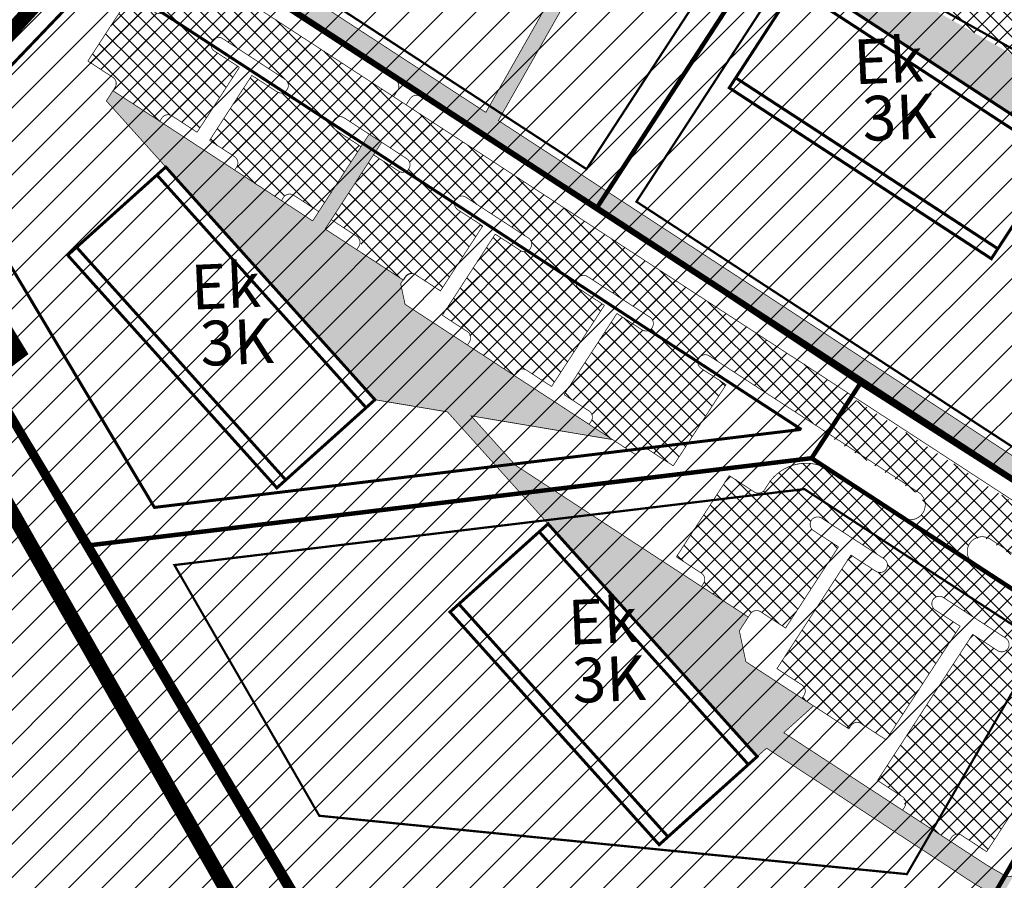
# Model space of a CAD drawing. Units: metres. Extents: x 0 to 603, y 0 to 420.
# Drawn here: x 227 to 270, y 256 to 293 of the extents above; entities that cross this region are included whole.
import ezdxf
from ezdxf.enums import TextEntityAlignment as Align

# ---------------------------------------------------------------- set-up
doc = ezdxf.new("R2010")
doc.units = ezdxf.units.M
for name, pattern in [('CENTER', [50.800000000000004, 31.75, -6.35, 6.35, -6.35]), ('DASHDOT', [25.4, 12.7, -6.35, 0, -6.35]), ('DASHED', [19.049999999999997, 12.7, -6.35]), ('KATASTRIPIIR', [0.02, 0.01, 0.01]), ('PHANTOM', [63.50000000000001, 31.75, -6.35, 6.35, -6.35, 6.35, -6.35])]:
    doc.linetypes.add(name, pattern=pattern)
for name, color, linetype, lineweight in [('!!!HOONE', 160, 'Continuous', 30), ('DP_EH-maapealne_hoonala_joon', 7, 'CENTER', 9), ('DP_HO-korruselisus', 7, 'Continuous', 9), ('DP_KR-planeeritud', 1, 'Continuous', 9), ('DP_T-autoliiklus_planeeritud', 253, 'Continuous', 9), ('DP_T-kergliiklus_planeeritud', 41, 'Continuous', 9), ('DP_T-servajoon', 250, 'Continuous', 9), ('OPT-kontakt-maatulundusmaa', 64, 'Continuous', 30), ('OPT-kontaktv-elamumaa', 2, 'Continuous', 30), ('TIHEASUTUS', 123, 'DASHED', 0)]:
    doc.layers.add(name, color=color, linetype=linetype, lineweight=lineweight)
doc.layers.add('DP.PLAN', color=172, linetype='DASHED')
doc.layers.add('PIIR', color=36, linetype='Continuous')
doc.styles.add('SWIS-KN-bold', font='swiss.ttf')
pattern_1 = [(45, (-671.3953821419418, -189.5150585273689), (-0.7184204896855323, 0.7184204896855323), [])]
pattern_2 = [(45, (-671.3953821419418, -189.5150585273689), (-0.3592102448427661, 0.3592102448427661), []), (135, (-671.3953821419418, -189.5150585273689), (-0.3592102448427661, -0.3592102448427661), [])]

msp = doc.modelspace()

# ---------------------------------------------------------------- hatches: boundary and pattern name
at = {"layer": 'DP_T-autoliiklus_planeeritud', "ltscale": 0.16}
h = msp.add_hatch(dxfattribs=at)
h.set_pattern_fill('ANSI37', color=256, scale=0.5)
h.set_pattern_definition(pattern_2)
edge = h.paths.add_edge_path()
edge.add_line((213.8905371088292, 319.9408253408213), (216.5772103145849, 324.6710882336636))
edge.add_arc((217.9684641077565, 323.8808902312078), 1.600000000031125, 60.40448837894968, 150.4044883741528, ccw=False)
edge.add_line((218.7586621100958, 325.2721440244455), (283.9991240267213, 288.2171631655831))
edge.add_line((283.9991240267212, 288.2171631655831), (288.7292664163689, 282.7323348680873))
edge.add_arc((289.9389532798095, 283.7755746562038), 1.597401503408015, 220.774642695651, 310.1333374375657)
edge.add_line((290.9685881124939, 282.5542869446416), (286.9303377912696, 279.268770116343))
edge.add_arc((285.8798135867107, 280.5545748309112), 1.660389974785978, 309.2494037822131, 399.6610524456539)
edge.add_line((287.158037558509, 281.6143098667998), (283.3163022372257, 286.067349749579))
edge.add_arc((282.8317163864764, 285.6492868918792), 0.63999999979258, 40.78506164264575, 110.6351816849989)
edge.add_line((282.6061699183788, 286.2482266137739), (229.1207715923097, 316.6266199178238))
edge.add_line((229.1207715923097, 316.6266199178238), (226.4182944244649, 311.8685319457193))
edge.add_line((226.4182944244649, 311.8685319457193), (224.331413734084, 313.0538289485116))
edge.add_line((224.331413734084, 313.0538289485116), (227.0338909025248, 317.8119169215103))
edge.add_line((227.0338909025247, 317.8119169215103), (225.0861355920194, 318.9181941248608))
edge.add_line((225.0861355920194, 318.9181941248608), (222.6207178248595, 314.5774822909374))
edge.add_line((222.6207178248595, 314.5774822909374), (221.5077147896452, 315.2096406916458))
edge.add_arc((221.3447496852496, 314.8918203536472), 0.3571657773306694, 62.85312809421855, 170.5757134255573)
edge.add_line((220.9924046307559, 314.9503041554232), (218.9055239411946, 316.1356011585136))
edge.add_line((218.9055239411946, 316.1356011585136), (219.3954467020207, 316.9981785097252))
edge.add_arc((219.1171959433365, 317.1562181101162), 0.3200000000002028, 330.4044883941679, 420.4044883745237)
edge.add_line((219.2752355438228, 317.4344688687463), (218.1622325094546, 318.0666272709508))
edge.add_line((218.1622325094546, 318.0666272709508), (220.2167473159052, 321.6838871333984))
edge.add_line((220.2167473159052, 321.6838871333984), (219.6602457986102, 321.9999663344367))
edge.add_line((219.6602457986103, 321.9999663344367), (217.6057309922333, 318.3827064720531))
edge.add_line((217.6057309922334, 318.3827064720531), (216.4927279578652, 319.0148648742576))
edge.add_arc((216.3297628534503, 318.6970445360082), 0.3571657775625429, 62.85312810982858, 170.5757135373251)
edge.add_line((215.9774177986141, 318.7555283371349), (213.8905371088292, 319.9408253408213))
h = msp.add_hatch(dxfattribs=at)
h.set_pattern_fill('ANSI37', color=256, scale=0.5)
h.set_pattern_definition(pattern_2)
edge = h.paths.add_edge_path()
edge.add_line((266.4947206907849, 293.5590674144764), (266.9688394924755, 294.3938196907182))
edge.add_arc((266.4123379751425, 294.7098988918204), 0.6400000001277131, 330.4044883676653, 420.404488371818)
edge.add_line((266.7284171761702, 295.2664004091163), (272.1821320450808, 292.1688242400427))
edge.add_arc((271.8660528444628, 291.6123227224488), 0.6400000001152846, 60.40448841689422, 150.4044883726066)
edge.add_line((271.309551327018, 291.9284019235511), (270.8354325254018, 291.0936496473093))
edge.add_line((270.8354325254019, 291.0936496473093), (266.4947206907849, 293.5590674144764))
h = msp.add_hatch(dxfattribs=at)
h.set_pattern_fill('ANSI37', color=256, scale=0.5)
h.set_pattern_definition(pattern_2)
edge = h.paths.add_edge_path()
edge.add_line((231.314314049376, 290.0396407656129), (233.9179075871089, 294.0340274171289))
edge.add_arc((235.2583057911344, 293.1603383110372), 1.599999999830575, 56.903164555350884, 146.9031645561307, ccw=False)
edge.add_line((236.1319948972443, 294.5007365150508), (263.0738209710697, 276.9397013987359))
edge.add_line((263.0738209710697, 276.9397013987359), (262.0253940412456, 275.3312235496696))
edge.add_line((262.0253940412456, 275.3312235496696), (256.9320586979071, 278.6511262388286))
edge.add_arc((256.7573208767259, 278.3830465979638), 0.3199999999958109, 56.9031645675366, 146.9031644953845)
edge.add_arc((256.7573208765644, 278.3830465978828), 0.3199999999048996, 146.9031644674481, 236.9031645694973)
edge.add_line((256.5825830554421, 278.1149669570881), (257.6549016188884, 277.4160156722125))
edge.add_line((257.6549016188884, 277.4160156722125), (255.3833099428618, 273.9309803409632))
edge.add_line((255.3833099428618, 273.9309803409632), (254.3109913794505, 274.6299316258163))
edge.add_arc((254.1319931221669, 274.3154930315623), 0.3618176414534564, 60.34874178509464, 166.0774522820931)
edge.add_line((253.7808050067777, 274.402549985772), (251.7702077008838, 275.7130836455282))
edge.add_arc((251.556596849127, 275.9993314343018), 0.3571657774284369, 306.7319394352713, 414.4545248372442)
edge.add_line((251.7642347913662, 276.2899409274515), (250.6919162280912, 276.9888922123369))
edge.add_line((250.6919162280911, 276.9888922123369), (252.9635079042295, 280.4739275438841))
edge.add_line((252.9635079042295, 280.4739275438841), (254.035826467579, 279.7749762589987))
edge.add_arc((254.2105642888058, 280.0430558998387), 0.319999999999897, 236.9031645582787, 326.9031645648516)
edge.add_arc((254.2105642890924, 280.0430558997158), 0.3199999996925882, 326.9031645552568, 416.9031646019127)
edge.add_line((254.3853021099472, 280.3111355404314), (251.7045057013685, 282.0585137526449))
edge.add_arc((251.5297678801147, 281.7904341117806), 0.3200000000350965, 56.90316455660192, 146.9051084659289)
edge.add_arc((251.5297678803549, 281.7904341120949), 0.3200000000647586, 146.905108536566, 236.9031645567419)
edge.add_line((251.3550300590856, 281.5223544712053), (252.4273486225361, 280.8234031863269))
edge.add_line((252.4273486225361, 280.8234031863269), (250.1557569461743, 277.3383678550776))
edge.add_line((250.1557569461743, 277.3383678550776), (249.0834383828992, 278.0373191399631))
edge.add_arc((248.9013676742793, 277.7300445889389), 0.3571657775381041, 59.35180431400126, 167.0743898232505)
edge.add_line((248.5532520103509, 277.8099374995884), (246.5426547037119, 279.1204711587485))
edge.add_arc((246.2512396080413, 279.4059133455291), 0.4079215610615106, 315.5932320733908, 405.5932320873385)
edge.add_line((246.536681794751, 279.6973284412693), (245.4643632316271, 280.3962797261532))
edge.add_line((245.4643632316271, 280.3962797261532), (247.7359549076164, 283.8813150574025))
edge.add_line((247.7359549076164, 283.8813150574025), (248.8082734710139, 283.18236377251))
edge.add_arc((248.98301129223, 283.450443413357), 0.3199999999999294, 236.903164560584, 326.9031645648516)
edge.add_arc((248.9830112925582, 283.4504434132135), 0.3199999996464786, 326.9031645542763, 416.9031646213444)
edge.add_line((249.1577491132969, 283.7185230539497), (246.4769527047553, 285.4659012661632))
edge.add_arc((246.3022148834405, 285.1978216252939), 0.3200000000726763, 56.90316454792517, 146.9054968114024)
edge.add_arc((246.3022148837882, 285.1978216256705), 0.320000000158452, 146.9054969018955, 236.9031645474914)
edge.add_line((246.1274770624244, 284.9297419847306), (247.1997956259007, 284.2307906998111))
edge.add_line((247.1997956259007, 284.2307906998112), (245.3825222849155, 281.4427624346074))
edge.add_line((245.3825222849155, 281.4427624346074), (244.3102037215287, 282.1417137194928))
edge.add_arc((244.1281330130208, 281.8344391694051), 0.3571657766754365, 59.35180425289533, 167.0743899455995)
edge.add_line((243.7800173497626, 281.9143320791181), (241.7694200421178, 283.2248657379803))
edge.add_arc((241.6553580578616, 283.5110450894359), 0.3080726496332491, 291.7306529978738, 425.9563482552942)
edge.add_line((241.7808768753237, 283.7923879121896), (240.7085583119369, 284.491339197075))
edge.add_line((240.7085583119368, 284.491339197075), (242.5084019109815, 287.2887025710079))
edge.add_line((242.5084019109815, 287.2887025710078), (243.5807204743529, 286.5897512863334))
edge.add_arc((243.7554582956716, 286.8578309275086), 0.320000000330933, 236.9031645772569, 326.9031644681614)
edge.add_arc((243.7554582957736, 286.8578309268389), 0.3199999998798216, 326.9031645586495, 416.9031646198783)
edge.add_line((243.9301961166466, 287.1259105677661), (241.2493997082169, 288.8732887796816))
edge.add_arc((241.0746618869692, 288.6052091388107), 0.3200000000371655, 56.90316455818076, 146.9031644989067)
edge.add_arc((241.074661887374, 288.6052091392067), 0.3200000001599818, 146.9031645978774, 236.9031645529521)
edge.add_line((240.8999240660349, 288.3371294982489), (241.9722426293033, 287.6381782134165))
edge.add_line((241.9722426293032, 287.6381782134165), (240.1549692885259, 284.8501499481257))
edge.add_line((240.1549692885259, 284.8501499481257), (239.0826507249528, 285.5491012330111))
edge.add_arc((238.9005800162824, 285.241826681886), 0.3571657776507282, 59.35180431529098, 167.074389761725)
edge.add_line((238.55246435233, 285.3217195929345), (236.5418670458774, 286.6322532520946))
edge.add_arc((236.3282561943762, 286.9185010413723), 0.3571657776794549, 306.731939354045, 414.4545248066842)
edge.add_line((236.5358941369163, 287.2091105346154), (235.463575573569, 287.9080618194994))
edge.add_line((235.463575573569, 287.9080618194994), (237.2808489144687, 290.696090084686))
edge.add_line((237.2808489144687, 290.696090084686), (238.3531674777771, 289.9971387998518))
edge.add_arc((238.5279052990298, 290.2652184406747), 0.3199999999998573, 236.903164552707, 326.9031645685009)
edge.add_arc((238.5279052995684, 290.2652184403657), 0.3199999993800233, 326.9031645621957, 416.9031646566787)
edge.add_line((238.7026431199962, 290.5332980809864), (236.0218467115665, 292.2806762934979))
edge.add_arc((235.8471088902976, 292.0125966526304), 0.3200000000460425, 56.90316455464485, 146.9043871277113)
edge.add_arc((235.8471088907052, 292.0125966529811), 0.3200000001960279, 146.9043872201558, 236.9031645461499)
edge.add_line((235.6723710693145, 291.7445170120138), (236.7446896326968, 291.0455657271799))
edge.add_line((236.7446896326968, 291.0455657271799), (234.9274162918755, 288.2575374619421))
edge.add_line((234.9274162918756, 288.2575374619421), (233.8550977284515, 288.9564887468275))
edge.add_arc((233.6730270198319, 288.6492141959739), 0.3571657773912932, 59.3518043001007, 167.074389845905)
edge.add_line((233.3249113560149, 288.7291071064528), (231.314314049376, 290.0396407656129))
h = msp.add_hatch(dxfattribs=at)
h.set_pattern_fill('ANSI37', color=256, scale=0.5)
h.set_pattern_definition(pattern_2)
edge = h.paths.add_edge_path()
edge.add_line((232.0532959177847, 294.1034775982042), (233.1256144811715, 293.4045263133187))
edge.add_arc((233.3003523023556, 293.6726059541841), 0.3199999999978878, 236.9031645671569, 326.9031645579269)
edge.add_line((233.5684319431837, 293.4978681329627), (231.401682959957, 290.1736805859942))
edge.add_arc((231.1336033183466, 290.3484184069176), 0.3200000004796643, 326.903164679117, 416.9031644901253)
edge.add_line((231.3083411402386, 290.6164980480809), (230.2360225770753, 291.3154493329664))
edge.add_line((230.2360225770752, 291.3154493329664), (232.0532959177847, 294.1034775982042))
h = msp.add_hatch(dxfattribs=at)
h.set_pattern_fill('ANSI37', color=256, scale=0.5)
h.set_pattern_definition(pattern_2)
edge = h.paths.add_edge_path()
edge.add_line((263.0204094147723, 276.8902466534322), (277.3217524293106, 267.5684439586347))
edge.add_arc((278.195441062976, 268.9088414384669), 1.599999135167462, 236.9031645677591, 329.3120868513789)
edge.add_line((279.5713762459945, 268.0922634540742), (277.0091189578217, 263.6706331764406))
edge.add_arc((275.6247517408844, 264.4728347783035), 1.60000000042562, 329.9089226728729, 416.9031645606913)
edge.add_line((276.4984408472146, 265.8132329829281), (268.9487104181613, 270.7342461617535))
edge.add_arc((268.5992347782146, 270.1980868835992), 0.6399999956775118, 56.90316457393488, 236.9031645593658)
edge.add_line((268.2497591382679, 269.6619276057428), (265.1668432682049, 271.6714125500864))
edge.add_arc((265.5163189123984, 272.2075718225783), 0.6399999932528142, 236.9031639786151, 416.9031651552765)
edge.add_line((265.8657945455652, 272.7437311022228), (261.9719824848738, 275.281768804366))
edge.add_line((261.9719824848737, 275.281768804366), (263.0204094147722, 276.8902466534323))
h = msp.add_hatch(dxfattribs=at)
h.set_pattern_fill('ANSI37', color=256, scale=0.5)
h.set_pattern_definition(pattern_2)
edge = h.paths.add_edge_path()
edge.add_arc((256.3836492814708, 269.0332350362596), 0.3571657777051895, 306.7319393632852, 414.4545248032031)
edge.add_line((256.5912872240435, 269.3238445295111), (255.5189686607624, 270.0227958144005))
edge.add_line((255.5189686607623, 270.0227958144006), (257.7905603363791, 273.5078311462458))
edge.add_line((257.7905603363791, 273.5078311462458), (258.8628788997659, 272.8088798613604))
edge.add_arc((259.0376167209927, 273.0769595022004), 0.319999999999897, 236.9031645582787, 326.9031645648516)
edge.add_arc((261.0818578123095, 272.0841690084119), 1.955494738736156, 57.33327865100972, 155.2704611746628, ccw=False)
edge.add_line((262.1373389552588, 273.7303522394355), (272.9945644091124, 266.6534704796728))
edge.add_line((272.9945644091124, 266.6534704796728), (274.3349626129223, 265.7797813737573))
edge.add_line((274.3349626129223, 265.7797813737573), (268.8481950253675, 257.3620806507524))
edge.add_line((268.8481950253674, 257.3620806507524), (267.7758764627827, 258.0610319350533))
edge.add_arc((267.5938057540212, 257.7537573834967), 0.357165778068434, 59.3518043379821, 167.0743896589318)
edge.add_line((267.2456900898048, 257.8336502952632), (265.2350927839855, 259.1441839541253))
edge.add_line((265.2350927839855, 259.1441839541253), (265.3675012839539, 259.5189642297258))
edge.add_line((265.367501283954, 259.5189642297258), (265.2291198748777, 259.7210412369427))
edge.add_line((265.2291198748777, 259.7210412369427), (264.1568013126458, 260.419992521232))
edge.add_line((264.1568013126457, 260.419992521232), (268.245666328972, 266.6930561183151))
edge.add_line((268.245666328972, 266.6930561183151), (269.317984892247, 265.9941048334297))
edge.add_arc((269.4927227134737, 266.26218447427), 0.3200000000001223, 236.9031645583362, 326.9031645648113)
edge.add_arc((269.492722713507, 266.2621844742885), 0.3199999999823484, 326.903164558781, 416.9031645735815)
edge.add_line((269.6674605346525, 266.5302641151604), (266.9866641263345, 268.2776423273741))
edge.add_arc((266.8119263051349, 268.0095626865132), 0.320000000002611, 56.90316456438035, 146.9031645607452)
edge.add_arc((266.8119263051256, 268.0095626865033), 0.3200000000002442, 146.9031645583504, 236.9031645647894)
edge.add_line((266.6371884839291, 267.7414830456432), (267.7095070472414, 267.0425317607578))
edge.add_line((267.7095070472413, 267.0425317607578), (264.5292787012139, 262.1634822962936))
edge.add_line((264.5292787012139, 262.1634822962936), (263.4569601379035, 262.8624335811778))
edge.add_arc((263.2748894292016, 262.5551590300659), 0.3571657776554328, 59.35180430985007, 167.0743897638622)
edge.add_line((262.9267737652416, 262.6350519411024), (260.9161764590124, 263.9455856002625))
edge.add_arc((260.6247613632082, 264.2310277870237), 0.4079215611431948, 315.5932320884627, 405.5932320792413)
edge.add_line((260.9102035500164, 264.5224428827819), (259.8378849866296, 265.2213941676673))
edge.add_line((259.8378849866295, 265.2213941676673), (263.0181133327315, 270.1004436321314))
edge.add_line((263.0181133327314, 270.1004436321315), (264.0904318960004, 269.4014923472501))
edge.add_arc((264.2651697172437, 269.6695719881429), 0.3200000000533303, 236.9031645609693, 326.9031645589348)
edge.add_arc((264.2651697172295, 269.6695719881039), 0.3200000000439656, 326.9031645661898, 416.903164556954)
edge.add_line((264.4399075384864, 269.9376516289767), (261.7591111300939, 271.6850298411902))
edge.add_arc((261.5843733089229, 271.4169502003277), 0.3199999999884994, 56.90316456882928, 146.9031551317478)
edge.add_arc((261.5843733088359, 271.4169502002957), 0.3199999999331234, 146.9031551184628, 236.9031645753928)
edge.add_line((261.4096354877257, 271.1488705594596), (262.4819540510753, 270.4499192745741))
edge.add_line((262.4819540510753, 270.4499192745741), (260.2103623751232, 266.9648839430269))
edge.add_line((260.2103623751233, 266.9648839430269), (259.1380438119376, 267.6638352279028))
edge.add_arc((258.9559731032147, 267.35656067676), 0.3571657776927807, 59.35180430949278, 167.0743897587801)
edge.add_line((258.6078574392253, 267.4364535878357), (256.5972601330334, 268.7469872469958))
h = msp.add_hatch(dxfattribs=at)
h.set_pattern_fill('ANSI37', color=256, scale=0.5)
h.set_pattern_definition(pattern_2)
edge = h.paths.add_edge_path()
edge.add_line((238.1618075255359, 250.7933158685025), (240.7432404211963, 251.4289386109766))
edge.add_arc((244.8358901222764, 234.8041452081254), 17.12114298939285, 84.329188721624, 103.82992757978928, ccw=False)
edge.add_line((246.5276784822026, 251.8414979780969), (265.5070472323949, 249.9566499109324))
edge.add_arc((266.0288391799678, 255.210803807808), 5.280000000814846, 264.3285314151103, 329.9074807484139)
edge.add_line((270.5971843719536, 252.5634235526379), (279.7665364938451, 268.3861470169422))
edge.add_line((279.766536493845, 268.3861470169422), (281.796334569421, 267.3241185076127))
edge.add_line((281.796334569421, 267.3241185076127), (272.5352702116275, 251.440292535549))
edge.add_arc((266.0288391820874, 255.2108038054028), 7.519999998554283, 264.32853140222846, 329.9074807603411, ccw=False)
edge.add_line((265.285680952301, 247.7276149247345), (246.3063122012148, 249.612462992197))
edge.add_arc((244.8358076171223, 234.8053020055348), 14.8800000072838, 84.3285313993391, 103.8305849009886)
edge.add_line((241.2787165030891, 249.2538833553847), (238.6973623182306, 248.6182799915727))
edge.add_line((238.6973623182306, 248.6182799915728), (238.1618075255359, 250.7933158685025))
at = {"layer": 'DP_T-kergliiklus_planeeritud', "ltscale": 0.16}
h = msp.add_hatch(color=256, dxfattribs=at)
h.dxf.hatch_style = 1
edge = h.paths.add_edge_path()
edge.add_line((210.515925156888, 320.8208961250132), (213.4262225914042, 319.1679186232632))
edge.add_line((213.4262225914042, 319.1679186232632), (213.8371255525615, 319.891370595569))
edge.add_line((213.8371255525615, 319.891370595569), (214.6718778284307, 319.4172517942137))
edge.add_line((214.6718778284308, 319.4172517942137), (214.2609748672362, 318.6937998219079))
edge.add_line((214.2609748672362, 318.6937998219079), (229.4243827301677, 310.0813563825434))
edge.add_line((229.4243827301677, 310.0813563825434), (236.8062857069116, 310.3415785013383))
edge.add_line((236.8062857069116, 310.3415785013383), (285.0390907027241, 282.9465292720741))
edge.add_arc((285.1971303032007, 283.224780030722), 0.3200000000108637, 240.404488377618, 329.9074807547656)
edge.add_line((285.4739997087833, 283.0643327425664), (284.6717516461428, 281.6799656568712))
edge.add_arc((284.3948636803444, 281.8403809137886), 0.3200000003997872, 329.9141091637018, 420.4044883169733)
edge.add_line((284.5529032813798, 282.1186316727346), (272.8864773941826, 288.7448751951998))
edge.add_line((272.8864773941826, 288.7448751951998), (272.0886950626265, 287.5209318064398))
edge.add_line((272.0886950626265, 287.5209318064397), (260.8293501450162, 294.8599202944582))
edge.add_line((260.8293501450162, 294.8599202944582), (261.1780905116017, 295.3949515293783))
edge.add_line((261.1780905116018, 295.3949515293783), (249.8381078821089, 301.8357832916325))
edge.add_line((249.8381078821089, 301.8357832916325), (248.1769021683228, 299.2871911873168))
edge.add_line((248.1769021683227, 299.2871911873168), (236.9175572503027, 306.6261796750372))
edge.add_line((236.9175572503027, 306.6261796750372), (238.1297209998634, 308.485859625811))
edge.add_line((238.1297209998634, 308.485859625811), (236.5684915259149, 309.3725996421522))
edge.add_line((236.5684915259149, 309.3725996421522), (229.1865885490592, 309.1123775233573))
edge.add_line((229.1865885490593, 309.1123775233572), (223.6677909893583, 312.2469190635031))
edge.add_line((223.6677909893583, 312.2469190635031), (223.2999362888228, 311.6825629593676))
edge.add_line((223.2999362888228, 311.6825629593676), (209.9697919965576, 320.3713256035989))
edge.add_line((209.9697919965577, 320.3713256035989), (210.515925156888, 320.8208961250132))
h = msp.add_hatch(color=256, dxfattribs=at)
h.dxf.hatch_style = 1
edge = h.paths.add_edge_path()
edge.add_line((210.5693367131184, 320.8703508702655), (213.4796341476347, 319.2173733685155))
edge.add_line((213.4796341476347, 319.2173733685155), (213.8905371087919, 319.9408253408213))
edge.add_line((213.8905371087919, 319.9408253408213), (214.7252893846612, 319.4667065394659))
edge.add_line((214.7252893846612, 319.4667065394659), (214.3143864234667, 318.7432545671601))
edge.add_line((214.3143864234667, 318.7432545671601), (229.4777942863981, 310.1308111277957))
edge.add_line((229.4777942863982, 310.1308111277957), (236.8596972631421, 310.3910332465906))
edge.add_line((236.859697263142, 310.3910332465906), (285.0925022589545, 282.9959840173264))
edge.add_arc((285.2505418594311, 283.2742347759743), 0.3200000000108637, 240.404488377618, 329.9074807547656)
edge.add_line((285.5274112650137, 283.1137874878187), (284.7251632023733, 281.7294204021235))
edge.add_arc((284.4482752365749, 281.889835659041), 0.3200000003997872, 329.9141091637018, 420.4044883169733)
edge.add_line((284.6063148376103, 282.1680864179869), (272.939888950413, 288.7943299404521))
edge.add_line((272.939888950413, 288.7943299404521), (272.1421066188569, 287.5703865516921))
edge.add_line((272.1421066188569, 287.570386551692), (260.8827617012466, 294.9093750397105))
edge.add_line((260.8827617012466, 294.9093750397105), (261.2315020678322, 295.4444062746306))
edge.add_line((261.2315020678323, 295.4444062746306), (249.8915194383394, 301.8852380368848))
edge.add_line((249.8915194383393, 301.8852380368848), (248.2303137245531, 299.3366459325691))
edge.add_line((248.2303137245532, 299.3366459325691), (236.9709688065331, 306.6756344202896))
edge.add_line((236.9709688065331, 306.6756344202896), (238.1831325560938, 308.5353143710633))
edge.add_line((238.1831325560938, 308.5353143710632), (236.6219030821453, 309.4220543874044))
edge.add_line((236.6219030821453, 309.4220543874044), (229.2400001052897, 309.1618322686095))
edge.add_line((229.2400001052897, 309.1618322686095), (223.7212025455888, 312.2963738087554))
edge.add_line((223.7212025455888, 312.2963738087554), (223.3533478450532, 311.7320177046199))
edge.add_line((223.3533478450532, 311.7320177046199), (210.0232035527881, 320.4207803488512))
edge.add_line((210.023203552788, 320.4207803488512), (210.5693367131184, 320.8703508702655))
h = msp.add_hatch(color=256, dxfattribs=at)
h.dxf.hatch_style = 1
edge = h.paths.add_edge_path()
edge.add_line((221.8501044581817, 305.7197399682294), (277.0126949739443, 269.7640409556518))
edge.add_arc((277.3621624227973, 270.3002346158515), 0.6400243269174095, 236.9054595936889, 329.9051857289231)
edge.add_line((277.9159094274031, 269.9793056610714), (276.7743771396192, 268.0094664076457))
edge.add_arc((276.2361993456619, 268.3585357293974), 0.6414707548258586, 327.0320181501544, 416.8342407631696)
edge.add_line((276.587124301939, 268.895505378593), (221.0780450465518, 305.0738901067267))
edge.add_line((221.0780450465518, 305.0738901067267), (221.8501044581818, 305.7197399682294))
h = msp.add_hatch(color=256, dxfattribs=at)
h.dxf.hatch_style = 1
h.paths.add_polyline_path([(247.3332621276738, 289.1094840232025), (254.7015983058127, 302.0824675342928), (254.8192847058536, 302.0304953080903), (255.1532251653807, 301.8408253241072), (255.2580998229223, 301.7663883328925), (247.8704240824642, 288.7593548253666)])
h = msp.add_hatch(color=256, dxfattribs=at)
h.dxf.hatch_style = 1
h.paths.add_polyline_path([(231.0298941423798, 289.6032888297495), (231.3143140494504, 290.0396407656129), (239.8928625564704, 284.4480304868277), (242.3217182716036, 288.1743374947962), (242.857877553297, 287.8248618526515), (240.4290218379775, 284.098554844385), (243.7800173490176, 281.9143320797142), (243.6751746559197, 281.7534842951354), (243.8618582947606, 280.86784937126), (252.7755063539053, 275.0578168152031), (246.698242303958, 276.0767975453791), (248.6038336503187, 273.9572073267158), (250.198975432148, 272.9174730200824), (248.8267013050297, 272.7520434264597), (245.6848629271293, 276.2467118440326), (242.5681361229399, 276.7692964361366)])
h = msp.add_hatch(color=256, dxfattribs=at)
h.dxf.hatch_style = 1
edge = h.paths.add_edge_path()
edge.add_line((248.8267013051415, 272.7520434264597), (250.1989754311794, 272.9174730206784))
edge.add_line((250.1989754311794, 272.9174730206784), (258.6078574397096, 267.4364535884317))
edge.add_line((258.6078574397096, 267.4364535884317), (258.223434232665, 266.8466783781108))
edge.add_line((258.223434232665, 266.8466783781108), (258.5034596914851, 265.5182259918507))
edge.add_line((258.5034596914852, 265.5182259918507), (261.4115778999085, 263.6226764522251))
edge.add_line((261.4115778999085, 263.6226764522251), (260.130812838381, 262.4712204791364))
edge.add_line((260.130812838381, 262.4712204791364), (268.8573347992504, 256.7831591640171))
edge.add_line((268.8573347992505, 256.7831591640171), (269.6369932391922, 256.3313429654893))
edge.add_arc((269.7974405279065, 256.6082123721894), 0.3200000012847971, 239.9074807685305, 329.9057453769156)
edge.add_line((270.0743050747791, 256.4477566976603), (269.2720785625332, 255.0634268028792))
edge.add_arc((268.9980376945117, 255.2246197511014), 0.3179332695748519, 329.5356297595308, 420.2811421780792)
edge.add_line((269.1556513755449, 255.5007347480711), (268.3542113860378, 255.9651734702047))
edge.add_line((268.3542113860378, 255.9651734702047), (259.3919099183062, 261.8069189561662))
edge.add_line((259.3919099183062, 261.8069189561662), (258.9909020491743, 261.446397795802))
edge.add_line((258.9909020491743, 261.446397795802), (248.8267013051415, 272.7520434264597))
at = {"layer": 'OPT-kontakt-maatulundusmaa', "ltscale": 0.32}
h = msp.add_hatch(dxfattribs=at)
h.set_pattern_fill('ANSI31', color=256)
h.set_pattern_definition(pattern_1)
h.paths.add_polyline_path([(207.2520540880787, 265.5185441573826), (180.4744540881741, 246.433326759552), (187.4248540877926, 233.1473441573349), (244.229388216808, 247.0853429171561), (225.4987949775262, 278.6290901068588)])
at = {"layer": 'OPT-kontaktv-elamumaa', "ltscale": 0.064}
h = msp.add_hatch(dxfattribs=at)
h.set_pattern_fill('ANSI31', color=256)
h.set_pattern_definition(pattern_1)
edge = h.paths.add_edge_path()
edge.add_line((209.0403183258301, 276.6639775903897), (213.6687304572785, 270.1267692902663))
edge.add_line((213.6687304572785, 270.1267692902663), (225.5208540892231, 278.6449441575376))
edge.add_line((225.5208540892231, 278.6449441575376), (240.0904856183525, 254.0694516197914))
edge.add_line((240.0904856183525, 254.0694516197914), (243.4036686857256, 254.885124692731))
edge.add_line((243.4036686857256, 254.885124692731), (266.7800512137176, 252.5636075813372))
edge.add_line((266.7800512137176, 252.5636075813372), (267.7378129286448, 253.0540988836426))
edge.add_line((267.7378129286448, 253.0540988836426), (274.899261316074, 265.4119640878577))
edge.add_line((274.899261316074, 265.4119640878578), (261.3264427637193, 274.2589049981182))
edge.add_line((261.3264427637192, 274.2589049981182), (263.4232966133709, 277.4758606801171))
edge.add_line((263.4232966133709, 277.4758606801171), (276.860056613466, 268.8676225360649))
edge.add_line((276.860056613466, 268.8676225360649), (281.2220592738817, 276.3226459295292))
edge.add_line((281.2220592738818, 276.3226459295292), (293.7898316807057, 286.4751550678153))
edge.add_line((293.7898316807057, 286.4751550678153), (263.993200500533, 303.2560815856397))
edge.add_line((263.993200500533, 303.2560815856397), (237.147361304773, 318.5163344625373))
edge.add_line((237.147361304773, 318.5163344625373), (225.9720564682647, 325.1867841976525))
edge.add_arc((220.9743094935271, 316.7436101739829), 9.811455672705646, 59.37754290111447, 83.17409194563986)
edge.add_arc((223.5500377467282, 337.4360313238644), 11.04086371874699, 243.8383795695596, 262.66492065211, ccw=False)
edge.add_line((218.6820687606694, 327.5262609124617), (190.2263866838295, 303.7090210648765))
edge.add_line((190.2263866838294, 303.7090210648765), (208.4924450465793, 295.1218901068706))
edge.add_line((208.4924450465794, 295.1218901068707), (221.1412051781292, 305.0327251016108))
edge.add_line((221.1412051781292, 305.0327251016108), (225.0739741384908, 302.3723323612893))
edge.add_line((225.0739741384907, 302.3723323612892), (215.9529838951275, 294.9056925707484))
edge.add_line((215.9529838951275, 294.9056925707484), (212.3751747760381, 279.2566179331799))
edge.add_line((212.3751747760381, 279.2566179331799), (209.04031832583, 276.6639775903898))

# ---------------------------------------------------------------- linework, layer by layer
at = {"layer": '!!!HOONE', "ltscale": 0.32, "const_width": 0.128}
msp.add_lwpolyline([(271.8625261049847, 287.1414591265459), (260.6031811871509, 294.4804476139684), (260.8827617008369, 294.9093750391145), (272.1421066186707, 287.570386551692)], close=True, dxfattribs=at)
for points in [[(271.8625261049847, 287.1414591265459), (269.3288276986162, 283.2543043334027), (258.0694827807824, 290.5932928208251), (260.6031811871509, 294.4804476139684), (271.8625261049847, 287.1414591265459)], [(269.3288276986162, 283.2543043334027), (269.0492471847813, 282.8253769079585), (257.7899022669475, 290.164365395381), (258.0694827807824, 290.5932928208251), (269.3288276986162, 283.2543043334027)], [(233.2018168256858, 286.4216436545309), (233.5825655747632, 286.7639511035141), (242.5681361229399, 276.7692964361366), (242.1873873738626, 276.4269889868554), (233.2018168256858, 286.4216436545309)], [(229.7512812857011, 283.3194823936876), (233.2018168256858, 286.4216436545309), (242.1873873738626, 276.4269889868554), (238.7368518338779, 273.3248277263102), (229.7512812857011, 283.3194823936876)], [(229.3705325366238, 282.9771749441084), (229.7512812857011, 283.3194823936876), (238.7368518338779, 273.3248277263102), (238.3561030848006, 272.9825202767309), (229.3705325366238, 282.9771749441084)], [(246.1740472119355, 267.996583753651), (249.6245827519202, 271.0987450138983), (258.6101533000971, 261.1040903465208), (255.1596177601123, 258.0019290859755), (246.1740472119355, 267.996583753651)], [(249.6245827519202, 271.0987450138983), (250.0053315009976, 271.4410524634775), (258.9909020491743, 261.446397795802), (258.6101533000971, 261.1040903465208), (249.6245827519202, 271.0987450138983)], [(245.7932984628583, 267.6542763040718), (246.1740472119355, 267.996583753651), (255.1596177601123, 258.0019290859755), (254.778869011035, 257.6596216363963), (245.7932984628583, 267.6542763040718)]]:
    msp.add_lwpolyline(points, dxfattribs=at)
at = {"layer": 'DP.PLAN', "color": 4, "ltscale": 0.32, "const_width": 0.64}
msp.add_lwpolyline([(170.5407729919273, 262.4478280886798), (221.0052479545813, 303.8684744231217), (221.0052479545813, 303.8684744231217), (221.0052479545813, 303.8684744231217), (227.9801618030779, 298.6743708758161), (218.3074078510836, 287.168438968003), (257.2187994428206, 218.7740705035673), (276.3129773814831, 199.2631862530461), (314.1340073792305, 217.7000644596666), (324.7238694532862, 239.2818280284549), (285.5994183212676, 265.2058213057415), (297.1997336928262, 287.1282154591439), (220.3675172260002, 330.5541543382756), (157.4562473930692, 284.4957887191651), (170.5407729919273, 262.4478280886798), (170.5407729919273, 262.4478280886798)], dxfattribs=at)
at = {"layer": 'DP.PLAN', "ltscale": 0.32, "const_width": 0.64}
msp.add_lwpolyline([(180.1415827790992, 243.6048304757056), (227.2600883743196, 278.8092601430602), (227.2600883743196, 278.8092601430602), (227.2600883743196, 278.8092601430602), (222.127230914408, 287.2948379799764), (232.6926435581624, 298.9323253918311), (221.6191315783741, 305.989330574575), (177.1468711668387, 271.5346264495654), (180.1415827790992, 243.6048304757056), (180.1415827790992, 243.6048304757056)], dxfattribs=at)
at = {"layer": 'DP_EH-maapealne_hoonala_joon', "color": 251, "linetype": 'DASHDOT', "ltscale": 0.128, "const_width": 0.096}
for points in [[(232.6116249285395, 313.0532528156776), (223.2262224380802, 305.2020942042012), (251.6565445960815, 286.673487926795), (259.0094892206173, 297.9542440999289)], [(261.237761129042, 296.6846525169153), (253.8011817233022, 285.2755853576202), (274.3827922110762, 271.8602220720787), (282.0585956333334, 285.1056633362908)], [(261.0174735967496, 272.9323909823354), (233.9542241101766, 269.6698778526243), (240.1772811343948, 258.9036409879979), (265.4215545484105, 256.3966229428109), (271.169429972289, 266.3152128456291)]]:
    msp.add_lwpolyline(points, close=True, dxfattribs=at)
at = {"layer": 'DP_EH-maapealne_hoonala_joon', "ltscale": 0.064, "const_width": 0.128}
msp.add_lwpolyline([(230.7736857493634, 295.1228101311547), (223.77052222636, 287.8045148961169), (233.0945792012701, 272.1447855342847), (260.8201304825435, 275.4871400873286), (260.8434625701274, 275.5229357586724)], close=True, dxfattribs=at)
at = {"layer": 'DP_KR-planeeritud', "color": 24, "ltscale": 0.32, "const_width": 0.192}
msp.add_lwpolyline([(268.9839064408596, 300.4270561195154), (263.993200500546, 303.2560815856595), (252.1109957064236, 285.0266154429297), (276.9018337030404, 268.8676225360649), (281.2220592738818, 276.3226459295292), (293.7898316807057, 286.4751550678153), (290.903329767486, 288.280566810443, -0.004835428702822444), (289.2325061158593, 289.2040043721337), (273.508964782929, 297.8941547138234, -0.00269821981873404), (268.9839064408596, 300.4270561195154)], format="xyb", close=True, dxfattribs=at)
for points in [[(230.1986960041676, 299.1294495987259), (219.8326182980094, 288.3203960966435), (225.4987949775262, 278.6290901068588), (230.335988159901, 270.5229617185443), (261.3264427637811, 274.2589049980779), (263.4232966133709, 277.4758606801171), (252.1109957064236, 285.0266154429297)], [(261.3264427637811, 274.2589049980779), (230.3359881437706, 270.5229617188423), (240.0904847340018, 254.0694531114802), (243.4036686855684, 254.8851246926923), (266.7800512137766, 252.5636075813313), (267.7378129286449, 253.0540988836427), (274.899261316074, 265.4119640878578)]]:
    msp.add_lwpolyline(points, close=True, dxfattribs=at)
at = {"layer": 'DP_KR-planeeritud', "color": 24, "linetype": 'ByBlock', "ltscale": 0.32, "const_width": 0.192}
msp.add_lwpolyline([(240.0904847340018, 254.0694531114802), (243.4036686855684, 254.8851246926923), (266.7800512137766, 252.5636075813313), (267.7378129286449, 253.0540988836427), (274.899261312982, 265.4119640899439), (261.3264427637811, 274.2589049980779), (263.4232966133709, 277.4758606801171), (276.9018337030425, 268.8676225360636), (281.2220592738818, 276.3226459295292), (293.7898316807057, 286.4751550678153), (295.1172833596672, 287.5474982697506), (296.2268450465556, 286.8978901068111), (283.270044888867, 264.5394902095933), (282.7880547746773, 263.7077629912634), (273.3661303153764, 247.4491982231278), (285.3067343321572, 228.2920521677275), (286.6292366952952, 227.9851523477574), (298.3169005057717, 235.2700456730266), (301.8677110242228, 232.9584077940125), (289.4326068250219, 225.2076366347809), (284.5869363231714, 222.1873416245718), (283.1481660546865, 224.4956613827486), (270.7070349013562, 244.4558381260176), (244.2056540894139, 247.1281441577641)], close=True, dxfattribs=at)
at = {"layer": 'DP_KR-planeeritud', "color": 24, "ltscale": 0.064, "const_width": 0.192}
msp.add_lwpolyline([(261.3264427638107, 274.2589049981293), (230.335988159901, 270.5229617185443), (240.0904851308493, 254.0694514997729), (243.4036686855981, 254.8851246927437), (266.7800512138064, 252.5636075813827), (267.7378129286745, 253.0540988836941), (274.8992613161037, 265.4119640879091)], close=True, dxfattribs=at)
at = {"layer": 'DP_T-servajoon', "ltscale": 0.32, "const_width": 0.032}
for points in [[(227.4986500132213, 310.1508763746162), (221.8746144226695, 305.7037640524645), (247.3332621277626, 289.1094840232273)], [(227.4986500132071, 310.1508763745914), (221.8746144226553, 305.7037640524398), (247.3332621277483, 289.1094840232025)], [(247.333262127688, 289.1094840232273), (253.4436675986033, 299.8677050793905)], [(247.3332621276738, 289.1094840232025), (253.4436675985889, 299.8677050793658)], [(247.8704240824784, 288.7593548253913), (254.0001691158618, 299.5516258782883)], [(247.8704240824642, 288.7593548253666), (254.0001691158476, 299.5516258782636)], [(236.7446896328086, 291.0455657271799), (234.9274162918756, 288.2575374619421)], [(237.280848914502, 290.6960900847372), (235.463575573569, 287.9080618194994)], [(233.5825655747632, 286.7639511035141), (231.0298941423798, 289.6032888297495), (231.314314049376, 290.0396407656129)], [(236.5418670459146, 286.6322532520946), (233.3249113557169, 288.7291071067509)], [(239.8928625565077, 284.4480304868277), (242.3217182715291, 288.1743374947962)], [(242.8578775531853, 287.8248618523535), (240.4290218381637, 284.098554844385)], [(238.55246435233, 285.3217195929345), (239.8928625565077, 284.4480304868277)], [(240.4290218381637, 284.098554844385), (241.7694200423414, 283.2248657382783)], [(247.199795625923, 284.2307906998452), (245.38252228499, 281.4427624346074)], [(247.7359549076164, 283.8813150574025), (245.4643632316271, 280.3962797261532)], [(241.7694200424904, 283.2248657382783), (243.7800173486823, 281.9143320794162)], [(251.7702077003995, 275.7130836449322), (243.8618582947606, 280.86784937126), (243.6751746559197, 281.7534842951354), (243.867386259442, 282.0483718998488)], [(252.4273486226106, 280.8234031863269), (250.1557569463978, 277.3383678547796)], [(252.963507904304, 280.4739275438841), (250.6919162280911, 276.9888922123369)], [(257.6549016188884, 277.4160156722125), (255.3833099428618, 273.9309803409632)], [(245.6848629271293, 276.2467118440326), (242.5681361229399, 276.7692964361366)], [(245.6848629270548, 276.2467118440326), (250.0053315009976, 271.4410524634775)], [(245.6848629270548, 276.2467118440326), (250.0053315009976, 271.4410524634775)], [(256.907645317545, 268.544674118286), (248.6038336503187, 273.9572073267158), (246.698242303958, 276.0767975453791), (252.77550635357, 275.0578168152031)], [(256.907645317545, 268.544674118286), (248.6038336503187, 273.9572073267158), (246.698242303958, 276.0767975453791), (252.77550635357, 275.0578168152031)], [(255.5189686607623, 270.0227958144006), (257.7905603365654, 273.5078311462458)], [(260.2103623753468, 266.9648839430269), (262.4819540509635, 270.4499192745741)], [(259.8378849866295, 265.2213941676673), (263.0181133326942, 270.1004436321315)], [(256.5972601330334, 268.7469872469958), (258.6078574392253, 267.4364535878357)], [(260.9161764589379, 263.9455856002625), (258.5034596914852, 265.5182259918507), (258.223434232665, 266.8466783781108), (258.695226349836, 267.5704934082684)], [(264.5292787012139, 262.1634822962936), (267.7095070472413, 267.0425317607578)], [(264.1568013126457, 260.419992521232), (268.245666328972, 266.6930561183151)], [(268.8481950270811, 257.3620806495603), (274.3349626129919, 265.7797813738641)], [(261.4115778998339, 263.6226764522251), (260.130812838381, 262.4712204791364)], [(259.3919099183062, 261.8069189561662), (258.9909020492116, 261.446397795802)]]:
    msp.add_lwpolyline(points, dxfattribs=at)
for points in [[(243.3701452007647, 289.782815342917), (243.5440200356152, 290.0495710054774, 0.4142252655494491), (243.4506675043459, 290.4923954493542), (221.0780450458209, 305.0738901073475)], [(230.2360225768517, 291.3154493329664), (232.0532959177847, 294.1034775982042), (233.1256144811715, 293.4045263133187, 0.4142135623120987), (233.5684319431837, 293.4978681329627), (233.9179075870793, 294.0340274170775, -0.4142135623150587), (236.1319948972147, 294.5007365149994), (277.375163985541, 267.617898703887, 0.4296562152851806), (279.6332001189272, 268.1560604677339), (280.5775580799709, 269.7856537771959)], [(236.7446896326968, 291.0455657271799), (235.6723710692355, 291.7445170120653, -0.4142135623888042), (235.5790292497405, 292.187334474152), (235.5790292495916, 292.187334473854, -0.4142135622649147), (236.0218467115665, 292.2806762934979), (238.702643119959, 290.5332980809864, -0.4142135624064665), (238.7959849396029, 290.0904806188997), (238.795984939901, 290.0904806194957, -0.4142135624536504), (238.353167477777, 289.9971387998518), (237.2808489143903, 290.6960900847372)], [(230.2360225771049, 291.3154493330177), (231.3083411402682, 290.6164980481323, -0.4142135624164124), (231.4016829599494, 290.1736805860456), (231.314314049376, 290.0396407656129), (233.3249113557169, 288.7291071067509), (233.4122802664021, 288.8631469271835, -0.4142135623592825), (233.8550977284515, 288.9564887468275), (234.927416291801, 288.2575374619421)], [(276.7743910335134, 268.0094903830428), (276.7912326436247, 268.0385524297495, 0.3989377158322419), (276.5869694747161, 268.8956062880893), (244.5230140042062, 289.7934870237847, 0.414201859460744), (244.0802072537448, 289.7001382226487), (243.906304482458, 289.4333397004743)], [(276.7743910334991, 268.0094903830181), (276.7912326436104, 268.0385524297247, 0.3989377158322419), (276.5869694747017, 268.8956062880645), (244.523014004192, 289.7934870237599, 0.414201859460744), (244.0802072537305, 289.7001382226239), (243.9063044824438, 289.4333397004496)], [(241.9722426293845, 287.6381782133635), (240.8999240660349, 288.3371294982489, -0.4142135624064665), (240.8065822463909, 288.7799469603356), (240.8065822461674, 288.7799469600376, -0.4142135623592825), (241.2493997082169, 288.8732887796816), (243.9301961166466, 287.1259105677661, -0.4142135624263583), (244.0235379363651, 286.6830931056794), (244.0235379364768, 286.6830931059774, -0.4142135624536504), (243.5807204743529, 286.5897512863335), (242.5084019111151, 287.2887025709208)], [(247.870424082553, 288.7593548253913), (277.0126949739586, 269.7640409556766, 0.429656215334813), (277.9159094274173, 269.9793056610961), (284.725144642679, 281.7293883711834, 0.4167565292783122), (284.6063148376103, 282.1680864179869), (272.939888950413, 288.7943299404521)], [(247.8704240825386, 288.7593548253666), (277.0126949739443, 269.7640409556518, 0.429656215334813), (277.9159094274031, 269.9793056610714), (284.7251446426646, 281.7293883711587, 0.4167565292783122), (284.6063148375961, 282.1680864179622), (272.9398889503988, 288.7943299404274)], [(235.4635755735317, 287.9080618194994), (236.5358941369185, 287.209110534614, -0.4142135623965205), (236.6292359565252, 286.7662930725273), (236.5418670459146, 286.6322532520946), (238.55246435233, 285.3217195929345), (238.6398332629034, 285.4557594133672, -0.4142135623592825), (239.0826507249528, 285.5491012330111), (240.1549692885259, 284.8501499481257)], [(247.1997956258485, 284.2307906998452), (246.1274770624244, 284.9297419847306, -0.4142135623965205), (246.0341352428177, 285.3725594468173), (246.0341352427432, 285.3725594465193, -0.4142135623120987), (246.4769527047554, 285.4659012661633), (249.1577491132969, 283.7185230539497, -0.4142135623965205), (249.2510909329036, 283.275705591863), (249.2510909330899, 283.275705592161, -0.4142135624064665), (248.8082734710032, 283.1823637725171), (247.7359549075792, 283.8813150574025)], [(240.7085583119368, 284.491339197075), (241.7808768753237, 283.7923879121896, -0.4142135623965205), (241.8742186949303, 283.3495704501029), (241.7868497843197, 283.2155306296702), (243.7974470907351, 281.9049969705101), (243.8848160013085, 282.0390367909428, -0.4142135623592825), (244.327633463358, 282.1323786105867), (245.399952026931, 281.4334273257013)], [(245.3825222849155, 281.4427624346074), (244.3102037215286, 282.1417137194928, 0.4142135624064665), (243.867386259442, 282.0483718998488), (243.7800173490176, 281.9143320797142)], [(252.4273486225361, 280.8234031863269), (251.3550300590748, 281.5223544712123, -0.4142135623965205), (251.2616882394681, 281.965171933299), (251.2616882393563, 281.9651719330009, -0.4142135623120987), (251.7045057013685, 282.0585137526449), (254.3853021099472, 280.3111355404314, -0.4142135623965205), (254.478643929554, 279.8683180783447), (254.4786439296657, 279.8683180786427, -0.4142135624064665), (254.035826467579, 279.7749762589988), (252.9635079042295, 280.4739275438841)], [(245.4643632313663, 280.3962797261532), (246.5366817947531, 279.6973284412679, -0.4142135623965205), (246.6300236143599, 279.2545109791812), (246.5426547037119, 279.1204711587485), (248.5532520100901, 277.8099374995884), (248.640620920887, 277.943977320319, -0.4142135623120987), (249.0834383828992, 278.037319139963), (250.1557569461743, 277.3383678550776)], [(257.6549016189257, 277.4160156722125), (256.5825830554271, 278.1149669570979, -0.4142135623965205), (256.4892412358204, 278.5577844191846), (256.4892412358204, 278.5577844191846, -0.4142135624064665), (256.9320586979071, 278.6511262388286), (265.9192061018252, 272.7931858475264, -0.4142135624213854), (266.1058897412249, 271.9075509233531), (266.1058897486383, 271.9075509346779, -0.4142135624064665), (265.220254824465, 271.72086729539), (262.1373389552588, 273.7303522394355, 0.4142135624354558), (259.4804341826642, 273.1703013212737), (259.3056963618526, 272.9022216810044, -0.4142135624064665), (258.862878899766, 272.8088798613604), (257.7905603363791, 273.5078311462458)], [(257.6549016189257, 277.4160156722125), (256.5825830554271, 278.1149669570979, -0.4142135623965205), (256.4892412358204, 278.5577844191846), (256.4892412358204, 278.5577844191846, -0.4142135624064665), (256.9320586979071, 278.6511262388286), (265.9192061018252, 272.7931858475264, -0.4142135624213854), (266.1058897412249, 271.9075509233531), (266.1058897486383, 271.9075509346779, -0.4142135624064665), (265.220254824465, 271.72086729539), (262.1373389552588, 273.7303522394355, 0.4142135624354558), (259.4804341826642, 273.1703013212737), (259.3056963618526, 272.9022216810044, -0.4142135624064665), (258.862878899766, 272.8088798613604), (257.7905603363791, 273.5078311462458)], [(250.6919162279794, 276.9888922123369), (251.7642347913662, 276.2899409274515, -0.4142135624263583), (251.8575766110847, 275.8471234653648), (251.7702077003995, 275.7130836449322), (253.7808050067777, 274.402549985772), (253.8681739173884, 274.5365898062047, -0.4142135623120987), (254.3109913794005, 274.6299316258487), (255.3833099427501, 273.9309803409632)], [(263.0181133327314, 270.1004436321315), (264.0904318960065, 269.4014923472461, 0.4142135624064665), (264.5332493580931, 269.49483416689), (264.5332493580931, 269.49483416689, 0.4142135623965205), (264.4399075384864, 269.9376516289767), (261.759111130094, 271.6850298411902, 0.4142135624064665), (261.3162936680073, 271.5916880215462), (261.3162936680445, 271.5916880215462, 0.4142135624164124), (261.4096354877257, 271.1488705594596), (262.4819540510753, 270.4499192745741)], [(274.3349626132155, 265.779781373566), (268.3031706945279, 269.7113823510464, -0.4142135624014935), (268.1164870552773, 270.5970172752198), (268.1164870503599, 270.5970172677692, -0.4142135623356906), (269.0021219744215, 270.7837009070572), (276.5518524034748, 265.8626877282318, -0.3989377155648854), (277.0625103255043, 263.7200530834254), (270.5971843719536, 252.5634235526379, -0.2942162009227256), (265.5070472323948, 249.9566499109324), (246.5276784822026, 251.8414979780969, 0.08529974429499435), (240.7432404211962, 251.4289386109766), (215.268348008735, 245.15728388769)], [(274.3349626132155, 265.779781373566), (268.3031706945279, 269.7113823510464, -0.4142135624014935), (268.1164870552773, 270.5970172752198), (268.1164870503599, 270.5970172677692, -0.4142135623356906), (269.0021219744215, 270.7837009070572), (276.5518524034748, 265.8626877282318, -0.3989377155648854), (277.0625103255043, 263.7200530834254), (270.5971843719536, 252.5634235526379, -0.2942162009227256), (265.5070472323948, 249.9566499109324), (246.5276784822026, 251.8414979780969, 0.08529974429499435), (240.7432404211962, 251.4289386109766), (215.268348008735, 245.15728388769)], [(256.5972601330334, 268.7469872469958), (256.6846290436441, 268.8810270674285, 0.4142135623965205), (256.5912872240374, 269.3238445295152), (255.5189686607251, 270.0227958144006)], [(268.245666328972, 266.6930561183151), (269.3179848922471, 265.9941048334297, 0.4142135624064665), (269.7608023543337, 266.0874466530737), (269.7608023542965, 266.0874466530737, 0.4142135624064665), (269.6674605346525, 266.5302641151604), (266.9866641263345, 268.2776423273739, 0.4142135623592825), (266.5438466642851, 268.1843005077299), (266.5438466642851, 268.1843005077299, 0.4142135624064665), (266.6371884839291, 267.7414830456432), (267.7095070472786, 267.0425317607578)], [(258.6078574392253, 267.4364535878357), (258.695226349836, 267.5704934082684, -0.4142135624064665), (259.1380438119227, 267.6638352279123), (260.2103623751233, 266.9648839430269)], [(260.130812838381, 262.4712204791364), (268.8573347992505, 256.7831591640171), (269.6369932400489, 256.3313429648932, 0.4142135623240359), (270.0743099337125, 256.4477650822457), (275.8103823606724, 266.345987613922)], [(259.8378849866667, 265.2213941676673), (260.9102035500164, 264.5224428827819, -0.4142135623965205), (261.003545369623, 264.0796254206952), (260.9161764590124, 263.9455856002625), (262.9267737652416, 262.6350519411024), (263.0141426758149, 262.769091761535, -0.4142135624064665), (263.4569601379017, 262.862433581179), (264.5292787012139, 262.1634822962936)], [(214.6946236355657, 247.4877002332863), (240.2496123994569, 253.7790738488492, -0.08529974429463565), (246.6827724859545, 254.2379015563187), (265.7442253917882, 252.3449016813692, 0.2942162009027494), (268.5206638315002, 253.7667782129105), (269.2720734929347, 255.0634180544075, 0.4142135623364412), (269.1556513755449, 255.5007347480711), (268.3542113860378, 255.9651734702047), (259.3919099183435, 261.8069189561662)], [(265.2350927838364, 259.1441839541253), (265.3224616945589, 259.278223774856, 0.4142135624164124), (265.2291198748777, 259.7210412369427), (264.1568013116026, 260.4199925218281)], [(267.2456900901029, 257.8336502949651), (267.3330590007135, 257.9676901153978, -0.4142135624064665), (267.7758764628003, 258.0610319350418), (268.8481950253674, 257.3620806507524)]]:
    msp.add_lwpolyline(points, format="xyb", dxfattribs=at)
at = {"layer": 'PIIR', "ltscale": 0.32, "const_width": 0.16}
msp.add_lwpolyline([(221.1412051781274, 305.0327251016119), (276.860056613466, 268.8676225360649)], dxfattribs=at)
at = {"layer": 'PIIR', "color": 36, "linetype": 'KATASTRIPIIR', "lineweight": 0, "ltscale": 0.16, "const_width": 0.16}
for points in [[(230.3048540877926, 299.2401441582409), (283.5176540875066, 264.5553441580502), (323.3224540876973, 238.6417441579071), (322.4168540882695, 236.9393441578118), (312.6504540872204, 218.6097441574303), (276.2536540889371, 200.6961441572872), (259.8120540880788, 218.9841441583005), (244.2056540894139, 247.1281441577641), (225.5208540892231, 278.6449441575376), (219.8326182980094, 288.3203960966435), (230.3048540877926, 299.2401441582409)], [(180.4744540881741, 246.3281441577641), (181.3000540876019, 246.8689441581932), (191.8088540887463, 254.4209441574779), (207.2520540880787, 265.5185441573826), (213.7352540874111, 270.1745441579191), (225.5208540892231, 278.6449441575376), (244.2056540894139, 247.1281441577641), (216.7016540884603, 240.3569441577164), (203.9880540895092, 237.2273441573349), (200.8104540872205, 236.4433441578714), (187.4248540877926, 233.1473441573349), (180.4744540881741, 246.3281441577641)]]:
    msp.add_lwpolyline(points, close=True, dxfattribs=at)
at = {"layer": 'TIHEASUTUS', "color": 6, "linetype": 'PHANTOM', "ltscale": 0.128, "const_width": 0.32}
msp.add_lwpolyline([(195.1107816682039, 35.3060189048316), (200.8439141505299, 34.24792309607491), (196.5421547376033, 87.85528199431366), (192.1335756373517, 135.551105589657), (225.9859762021078, 124.8212179342942), (239.1300332019414, 136.5335056659241), (215.4075109489885, 181.4137259731401), (234.4400986157119, 192.9123955707054), (238.2917006843554, 197.0229969115078), (248.3874214214022, 208.8104104702396), (259.6576244632673, 219.0799138345691), (244.2186099190807, 246.6279908416531), (220.2775484552648, 287.2828226512431), (230.7966023288859, 298.4745514799497), (221.8254695938604, 304.0944639332284), (233.1191803202539, 322.3559906986798), (301.9586637583113, 282.6849526423611), (334.8942233241166, 326.8288619534167)], dxfattribs=at)

# ---------------------------------------------------------------- texts
at = {"layer": 'DP_HO-korruselisus', "ltscale": 0.048, "style": 'SWIS-KN-bold'}
for s, p in [('Ek', (264.6210047725421, 291.3351734198778)), ('3K', (265.0740554693381, 288.9026808553819)), ('Ek', (236.1553642320187, 281.6595779160442)), ('3K', (236.6278994132786, 279.2449969795887)), ('Ek', (252.3573415983814, 267.2678810469512)), ('3K', (252.6172367951981, 264.7735360677508))]:
    msp.add_text(s, height=1.92, rotation=2.507093481342705, dxfattribs=at).set_placement(p, align=Align.MIDDLE_CENTER)

doc.saveas('drawing.dxf')
